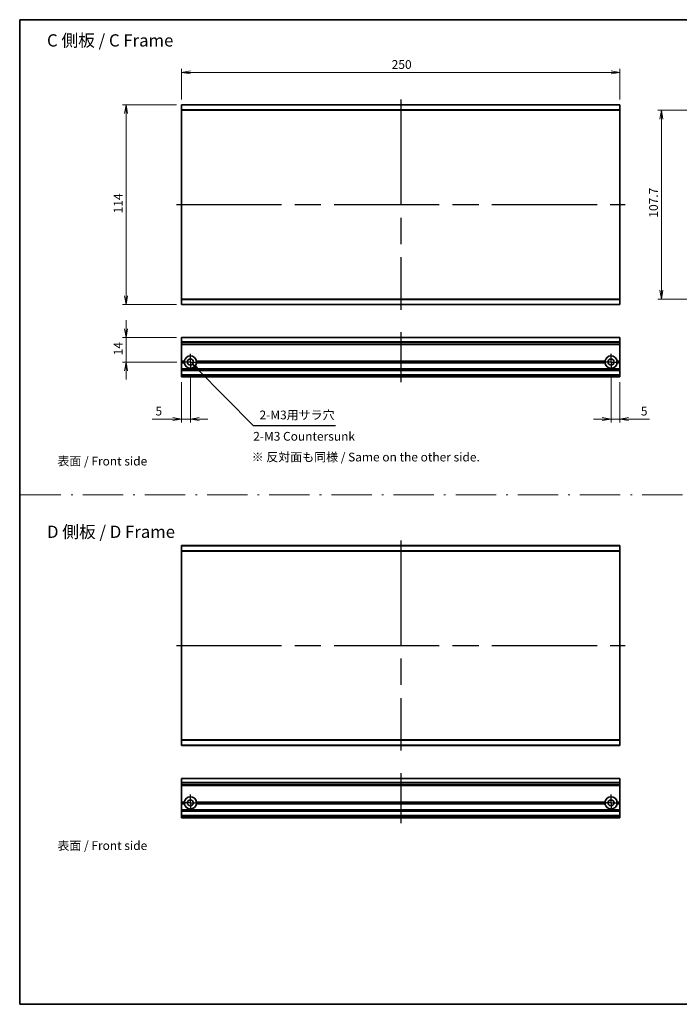
# Model space of a CAD drawing. Units: millimetres. Extents: x 72 to 9702, y 40 to 1866.
# Drawn here: x 5772 to 6148, y 40 to 602 of the extents above; entities that cross this region are included whole.
import ezdxf

# ---------------------------------------------------------------- set-up
doc = ezdxf.new("R2010")
doc.units = ezdxf.units.MM
doc.header["$LTSCALE"] = 5
for name, pattern in [('AM_ISO08W050', [18, 12, -1.5, 3, -1.5]), ('AM_ISO08W050x2', [9, 6, -0.75, 1.5, -0.75]), ('DASH_DOT', [0.37, 0.24, -0.06, 0.01, -0.06])]:
    doc.linetypes.add(name, pattern=pattern)
doc.layers.get('Defpoints').update_dxf_attribs({"lineweight": 25})
for name, color, linetype, lineweight in [('AM_5', 3, 'Continuous', 25), ('AM_7', 4, 'AM_ISO08W050', 25), ('Border (ISO)', 7, 'Continuous', 35), ('Dimension (ISO)', 7, 'Continuous', 18), ('Dimension (ISO) @ 1', 7, 'Continuous', 18), ('Sketch Geometry (ISO)', 7, 'Continuous', 18), ('Symbol (ISO)', 7, 'Continuous', 18), ('Visible (ISO)', 7, 'Continuous', 35), ('Visible Narrow (ISO)', 7, 'Continuous', 25)]:
    doc.layers.add(name, color=color, linetype=linetype, lineweight=lineweight)
doc.styles.add('Note Text (TK)', font='MS PGothic.ttf')
doc.styles.add('takachi1', font='MS PGothic.ttf', dxfattribs={"height": 2.5})
doc.dimstyles.new('Default - Method 1b (TK)', dxfattribs={"dimscale": 5, "dimtxt": 2.5, "dimasz": 2.5, "dimexe": 1, "dimexo": 1.5, "dimgap": 1, "dimtad": 1, "dimdsep": 46, "dimtxsty": 'Note Text (TK)', "dimblk": 'OPEN', "dimcen": 0.09, "dimdle": 5, "dimclrd": 100, "dimclre": 100, "dimclrt": 7, "dimadec": 1, "dimazin": 1, "dimtfac": 1, "dimtmove": 0, "dimatfit": 3, "dimldrblk": 'OPEN', "dimfxl": 1, "dimtolj": 1, "dimlwd": -1, "dimlwe": -1, "dimarcsym": 0})

# ---------------------------------------------------------------- blocks, each defined once
blk = doc.blocks.new('図面枠 tk図枠')
at = {"layer": 'Border (ISO)'}
for p, q in [((14.5, 289), (405.5, 289)), ((14.5, 289), (14.5, 8)), ((405.5, 289), (405.5, 8)), ((14.5, 8), (405.5, 8))]:
    blk.add_line(p, q, dxfattribs=at)
blk = doc.blocks.new('_Open')
at = {"color": 0, "linetype": 'ByBlock', "lineweight": -2}
for p, q in [((-1, 0.17), (0, 0)), ((-1, -0.17), (0, 0)), ((0, 0), (-1, 0))]:
    blk.add_line(p, q, dxfattribs=at)
blk = doc.blocks.new('*D70')
at = {"layer": 'Defpoints', "color": 0}
for p in [(6114.38, 571.92), (5864.38, 553.42), (6114.38, 553.42)]:
    blk.add_point(p, dxfattribs=at)
at = {"layer": 'Dimension (ISO)', "color": 100}
for p, q in [((5864.38, 556.42), (5864.38, 573.92)), ((6114.38, 556.42), (6114.38, 573.92)), ((5869.38, 571.92), (6109.38, 571.92))]:
    blk.add_line(p, q, dxfattribs=at)
at = {"layer": 'Dimension (ISO)', "color": 100, "xscale": 5, "yscale": 5, "zscale": 5, "rotation": 180}
blk.add_blockref('_Open', (5864.38, 571.92), dxfattribs=at)
at = {"layer": 'Dimension (ISO)', "color": 100, "xscale": 5, "yscale": 5, "zscale": 5}
blk.add_blockref('_Open', (6114.38, 571.92), dxfattribs=at)
at = {"layer": 'Dimension (ISO)', "color": 7, "insert": (5984.24, 576.42), "char_height": 5, "attachment_point": 4, "style": 'Note Text (TK)'}
blk.add_mtext('\\A1;250', dxfattribs=at)
blk = doc.blocks.new('*D83')
at = {"layer": 'Defpoints', "color": 0}
for p in [(5864.38, 553.42), (5832.66, 439.42), (5864.38, 439.42)]:
    blk.add_point(p, dxfattribs=at)
at = {"layer": 'Dimension (ISO)', "color": 100}
for p, q in [((5861.38, 553.42), (5830.66, 553.42)), ((5832.66, 548.42), (5832.66, 444.42)), ((5861.38, 439.42), (5830.66, 439.42))]:
    blk.add_line(p, q, dxfattribs=at)
at = {"layer": 'Dimension (ISO)', "color": 100, "xscale": 5, "yscale": 5, "zscale": 5}
for p, rotation in [((5832.66, 553.42), 90), ((5832.66, 439.42), 270)]:
    blk.add_blockref('_Open', p, dxfattribs=dict(at, rotation=rotation))
at = {"layer": 'Dimension (ISO)', "color": 7, "insert": (5828.16, 491.47), "char_height": 5, "attachment_point": 4, "rotation": 90, "style": 'Note Text (TK)'}
blk.add_mtext('\\A1;114', dxfattribs=at)
blk = doc.blocks.new('*D71')
at = {"layer": 'Defpoints', "color": 0}
for p in [(6166.13, 550.27), (6138.1, 442.57), (6166.13, 442.57)]:
    blk.add_point(p, dxfattribs=at)
at = {"layer": 'Dimension (ISO)', "color": 100}
for p, q in [((6163.13, 550.27), (6136.1, 550.27)), ((6138.1, 545.27), (6138.1, 447.57)), ((6163.13, 442.57), (6136.1, 442.57))]:
    blk.add_line(p, q, dxfattribs=at)
at = {"layer": 'Dimension (ISO)', "color": 100, "xscale": 5, "yscale": 5, "zscale": 5}
for p, rotation in [((6138.1, 550.27), 90), ((6138.1, 442.57), 270)]:
    blk.add_blockref('_Open', p, dxfattribs=dict(at, rotation=rotation))
at = {"layer": 'Dimension (ISO)', "color": 7, "insert": (6133.6, 489.02), "char_height": 5, "attachment_point": 4, "rotation": 90, "style": 'Note Text (TK)'}
blk.add_mtext('\\A1;107.7', dxfattribs=at)
blk = doc.blocks.new('*D85')
at = {"layer": 'Defpoints', "color": 0}
for p in [(5864.38, 420.58), (5832.66, 406.58), (5864.68, 406.58)]:
    blk.add_point(p, dxfattribs=at)
at = {"layer": 'Dimension (ISO) @ 1', "color": 100}
for p, q in [((5832.66, 425.58), (5832.66, 430.58)), ((5861.38, 420.58), (5830.66, 420.58)), ((5832.66, 420.58), (5832.66, 415.58)), ((5832.66, 415.58), (5832.66, 411.58)), ((5832.66, 406.58), (5832.66, 411.58)), ((5861.68, 406.58), (5830.66, 406.58)), ((5832.66, 401.58), (5832.66, 396.58))]:
    blk.add_line(p, q, dxfattribs=at)
at = {"layer": 'Dimension (ISO) @ 1', "color": 100, "xscale": 5, "yscale": 5, "zscale": 5}
for p, rotation in [((5832.66, 420.58), 270), ((5832.66, 406.58), 90)]:
    blk.add_blockref('_Open', p, dxfattribs=dict(at, rotation=rotation))
at = {"layer": 'Dimension (ISO) @ 1', "color": 7, "insert": (5828.16, 410.44), "char_height": 5, "attachment_point": 4, "rotation": 90, "style": 'Note Text (TK)'}
blk.add_mtext('\\A1;14', dxfattribs=at)
blk = doc.blocks.new('*D76')
at = {"layer": 'Defpoints', "color": 0}
for p in [(5869.38, 401.88), (5864.38, 398.08), (5869.38, 374.08)]:
    blk.add_point(p, dxfattribs=at)
at = {"layer": 'Dimension (ISO)', "color": 100}
for p, q in [((5864.38, 395.08), (5864.38, 372.08)), ((5869.38, 398.88), (5869.38, 372.08)), ((5859.38, 374.08), (5847.48, 374.08)), ((5869.38, 374.08), (5864.38, 374.08)), ((5874.38, 374.08), (5879.38, 374.08))]:
    blk.add_line(p, q, dxfattribs=at)
at = {"layer": 'Dimension (ISO)', "color": 100, "xscale": 5, "yscale": 5, "zscale": 5}
blk.add_blockref('_Open', (5864.38, 374.08), dxfattribs=at)
at = {"layer": 'Dimension (ISO)', "color": 100, "xscale": 5, "yscale": 5, "zscale": 5, "rotation": 180}
blk.add_blockref('_Open', (5869.38, 374.08), dxfattribs=at)
at = {"layer": 'Dimension (ISO)', "color": 7, "insert": (5849.48, 378.58), "char_height": 5, "attachment_point": 4, "style": 'Note Text (TK)'}
blk.add_mtext('\\A1;5', dxfattribs=at)
blk = doc.blocks.new('*D77')
at = {"layer": 'Defpoints', "color": 0}
for p in [(6109.38, 401.88), (6114.38, 398.08), (6109.38, 374.08)]:
    blk.add_point(p, dxfattribs=at)
at = {"layer": 'Dimension (ISO)', "color": 100}
for p, q in [((6109.38, 398.88), (6109.38, 372.08)), ((6114.38, 395.08), (6114.38, 372.08)), ((6104.38, 374.08), (6099.38, 374.08)), ((6109.38, 374.08), (6114.38, 374.08)), ((6119.38, 374.08), (6131.28, 374.08))]:
    blk.add_line(p, q, dxfattribs=at)
at = {"layer": 'Dimension (ISO)', "color": 100, "xscale": 5, "yscale": 5, "zscale": 5}
blk.add_blockref('_Open', (6109.38, 374.08), dxfattribs=at)
at = {"layer": 'Dimension (ISO)', "color": 100, "xscale": 5, "yscale": 5, "zscale": 5, "rotation": 180}
blk.add_blockref('_Open', (6114.38, 374.08), dxfattribs=at)
at = {"layer": 'Dimension (ISO)', "color": 7, "insert": (6126.38, 378.58), "char_height": 5, "attachment_point": 4, "style": 'Note Text (TK)'}
blk.add_mtext('\\A1;5', dxfattribs=at)

msp = doc.modelspace()

# ---------------------------------------------------------------- linework, layer by layer
at = {"layer": 'AM_5', "color": 3, "linetype": 'Continuous'}
for points in [[(5873.0378, 402.8824), (5870.5763, 405.3706)], [(5873.3653, 403.2065), (5870.5763, 405.3706)], [(5870.5763, 405.3706), (5872.7102, 402.5583)]]:
    msp.add_lwpolyline(points, dxfattribs=at)
at = {"layer": 'AM_5', "color": 3}
for points in [[(5905.3446, 370.2261), (5873.0378, 402.8824)], [(5952.1117, 370.2261), (5905.3446, 370.2261)]]:
    msp.add_lwpolyline(points, dxfattribs=at)
at = {"layer": 'AM_7'}
for p, q in [((5989.3807, 556.4242), (5989.3807, 436.4242)), ((5861.3807, 496.4242), (6117.3807, 496.4242)), ((5989.3807, 423.5791), (5989.3807, 395.0791)), ((5989.3807, 304.8142), (5989.3807, 184.8142)), ((5861.3807, 244.8142), (6117.3807, 244.8142)), ((5989.3807, 171.969), (5989.3807, 143.469))]:
    msp.add_line(p, q, dxfattribs=at)
at = {"layer": 'AM_7', "linetype": 'AM_ISO08W050x2'}
for p, q in [((5869.3807, 406.5791), (5869.3807, 411.2791)), ((6109.3807, 406.5791), (6109.3807, 411.2791)), ((5869.3807, 406.5791), (5864.6807, 406.5791)), ((5869.3807, 406.5791), (5874.0807, 406.5791)), ((5869.3807, 406.5791), (5869.3807, 401.8791)), ((6109.3807, 406.5791), (6104.6807, 406.5791)), ((6109.3807, 406.5791), (6114.0807, 406.5791)), ((6109.3807, 406.5791), (6109.3807, 401.8791)), ((5869.3807, 154.969), (5869.3807, 159.669)), ((6109.3807, 154.969), (6109.3807, 159.669)), ((5869.3807, 154.969), (5864.6807, 154.969)), ((5869.3807, 154.969), (5874.0807, 154.969)), ((5869.3807, 154.969), (5869.3807, 150.269)), ((6109.3807, 154.969), (6104.6807, 154.969)), ((6109.3807, 154.969), (6114.0807, 154.969)), ((6109.3807, 154.969), (6109.3807, 150.269))]:
    msp.add_line(p, q, dxfattribs=at)
at = {"layer": 'Sketch Geometry (ISO)', "color": 4, "linetype": 'DASH_DOT', "lineweight": 18, "ltscale": 19.164619}
msp.add_line((5772.5639, 330.8186), (6552.5639, 330.8186), dxfattribs=at)
at = {"layer": 'Visible (ISO)'}
for p, q in [((5864.3807, 553.3163), (5864.3807, 553.4242)), ((6114.3807, 553.4242), (5864.3807, 553.4242)), ((5864.3807, 553.3163), (5864.3807, 550.5077)), ((6114.3807, 553.4242), (6114.3807, 553.3163)), ((6114.3807, 550.5077), (6114.3807, 553.3163)), ((5864.3807, 550.3156), (5864.3807, 550.5077)), ((5864.3807, 442.5328), (5864.3807, 550.3156)), ((6114.3807, 550.5077), (6114.3807, 550.3156)), ((6114.3807, 550.3156), (6114.3807, 442.5328)), ((5864.3807, 442.3408), (5864.3807, 442.5328)), ((5864.3807, 442.3408), (5864.3807, 439.5322)), ((5864.3807, 439.4242), (5864.3807, 439.5322)), ((5864.3807, 439.4242), (6114.3807, 439.4242)), ((6114.3807, 442.5328), (6114.3807, 442.3408)), ((6114.3807, 439.5322), (6114.3807, 442.3408)), ((6114.3807, 439.5322), (6114.3807, 439.4242)), ((5864.3807, 420.5096), (5864.3807, 420.5791)), ((6114.3807, 420.5791), (5864.3807, 420.5791)), ((5864.3807, 420.5096), (5864.3807, 418.169)), ((5864.3807, 417.9386), (5864.3807, 418.169)), ((5864.3807, 416.8791), (5864.3807, 417.9386)), ((5864.3807, 416.5791), (5864.3807, 416.8791)), ((5864.3807, 416.5791), (6114.3807, 416.5791)), ((5864.3807, 407.0791), (5864.3807, 416.5791)), ((6114.3807, 420.5791), (6114.3807, 420.5096)), ((6114.3807, 418.169), (6114.3807, 420.5096)), ((6114.3807, 418.169), (6114.3807, 417.9386)), ((6114.3807, 417.9386), (6114.3807, 416.8791)), ((6114.3807, 416.8791), (6114.3807, 416.5791)), ((6114.3807, 416.5791), (6114.3807, 407.0791)), ((5864.3807, 406.5791), (5864.3807, 407.0791)), ((5864.3807, 407.0791), (5865.9166, 407.0791)), ((5864.3807, 406.0791), (5864.3807, 406.5791)), ((5866.3807, 406.5791), (5864.3807, 406.5791)), ((5864.3807, 402.7034), (5864.3807, 406.0791)), ((5865.9166, 406.0791), (5864.3807, 406.0791)), ((6106.3807, 406.5791), (5872.3807, 406.5791)), ((5872.8448, 407.0791), (6105.9166, 407.0791)), ((6105.9166, 406.0791), (5872.8448, 406.0791)), ((6114.3807, 406.5791), (6112.3807, 406.5791)), ((6112.8448, 407.0791), (6114.3807, 407.0791)), ((6114.3807, 406.0791), (6112.8448, 406.0791)), ((6114.3807, 407.0791), (6114.3807, 406.5791)), ((6114.3807, 406.5791), (6114.3807, 406.0791)), ((6114.3807, 406.0791), (6114.3807, 402.7034)), ((5864.3807, 402.4912), (5864.3807, 402.7034)), ((5864.3807, 402.4912), (5864.3807, 402.167)), ((5864.3807, 402.0791), (5864.3807, 402.167)), ((5864.3807, 402.0791), (5864.3807, 401.7791)), ((5864.3807, 402.0791), (6114.3807, 402.0791)), ((5864.3807, 399.3791), (5864.3807, 401.7791)), ((5864.3807, 399.3791), (5864.3807, 399.0791)), ((5864.3807, 398.9912), (5864.3807, 399.0791)), ((6114.3807, 399.0791), (5864.3807, 399.0791)), ((6114.3807, 402.7034), (6114.3807, 402.4912)), ((6114.3807, 402.167), (6114.3807, 402.4912)), ((6114.3807, 402.167), (6114.3807, 402.0791)), ((6114.3807, 401.7791), (6114.3807, 402.0791)), ((6114.3807, 401.7791), (6114.3807, 399.3791)), ((6114.3807, 399.0791), (6114.3807, 399.3791)), ((6114.3807, 399.0791), (6114.3807, 398.9912)), ((5864.3807, 398.9912), (5864.3807, 398.667)), ((5864.3807, 398.4548), (5864.3807, 398.667)), ((5864.3807, 398.3791), (5864.3807, 398.4548)), ((5864.3807, 398.0791), (5864.3807, 398.3791)), ((5864.3807, 398.0791), (6114.3807, 398.0791)), ((6114.3807, 398.667), (6114.3807, 398.9912)), ((6114.3807, 398.667), (6114.3807, 398.4548)), ((6114.3807, 398.4548), (6114.3807, 398.3791)), ((6114.3807, 398.3791), (6114.3807, 398.0791)), ((5864.3807, 301.7062), (5864.3807, 301.8142)), ((6114.3807, 301.8142), (5864.3807, 301.8142)), ((5864.3807, 301.7062), (5864.3807, 298.8976)), ((5864.3807, 298.7055), (5864.3807, 298.8976)), ((5864.3807, 190.9228), (5864.3807, 298.7055)), ((6114.3807, 301.8142), (6114.3807, 301.7062)), ((6114.3807, 298.8976), (6114.3807, 301.7062)), ((6114.3807, 298.8976), (6114.3807, 298.7055)), ((6114.3807, 298.7055), (6114.3807, 190.9228)), ((5864.3807, 190.7307), (5864.3807, 190.9228)), ((5864.3807, 190.7307), (5864.3807, 187.9221)), ((5864.3807, 187.8142), (5864.3807, 187.9221)), ((5864.3807, 187.8142), (6114.3807, 187.8142)), ((6114.3807, 190.9228), (6114.3807, 190.7307)), ((6114.3807, 187.9221), (6114.3807, 190.7307)), ((6114.3807, 187.9221), (6114.3807, 187.8142)), ((5864.3807, 168.8995), (5864.3807, 168.969)), ((6114.3807, 168.969), (5864.3807, 168.969)), ((5864.3807, 168.8995), (5864.3807, 166.559)), ((6114.3807, 168.969), (6114.3807, 168.8995)), ((6114.3807, 166.559), (6114.3807, 168.8995)), ((5864.3807, 166.3285), (5864.3807, 166.559)), ((5864.3807, 165.269), (5864.3807, 166.3285)), ((5864.3807, 164.969), (5864.3807, 165.269)), ((5864.3807, 164.969), (6114.3807, 164.969)), ((5864.3807, 155.469), (5864.3807, 164.969)), ((6114.3807, 166.559), (6114.3807, 166.3285)), ((6114.3807, 166.3285), (6114.3807, 165.269)), ((6114.3807, 165.269), (6114.3807, 164.969)), ((6114.3807, 164.969), (6114.3807, 155.469)), ((5864.3807, 154.969), (5864.3807, 155.469)), ((5864.3807, 155.469), (5865.9166, 155.469)), ((5864.3807, 154.469), (5864.3807, 154.969)), ((5866.3807, 154.969), (5864.3807, 154.969)), ((5864.3807, 151.0933), (5864.3807, 154.469)), ((5865.9166, 154.469), (5864.3807, 154.469)), ((6106.3807, 154.969), (5872.3807, 154.969)), ((5872.8448, 155.469), (6105.9166, 155.469)), ((6105.9166, 154.469), (5872.8448, 154.469)), ((6114.3807, 154.969), (6112.3807, 154.969)), ((6112.8448, 155.469), (6114.3807, 155.469)), ((6114.3807, 154.469), (6112.8448, 154.469)), ((6114.3807, 155.469), (6114.3807, 154.969)), ((6114.3807, 154.969), (6114.3807, 154.469)), ((6114.3807, 154.469), (6114.3807, 151.0933)), ((5864.3807, 150.8812), (5864.3807, 151.0933)), ((5864.3807, 150.8812), (5864.3807, 150.5569)), ((5864.3807, 150.469), (5864.3807, 150.5569)), ((5864.3807, 150.469), (5864.3807, 150.169)), ((5864.3807, 150.469), (6114.3807, 150.469)), ((5864.3807, 147.769), (5864.3807, 150.169)), ((5864.3807, 147.769), (5864.3807, 147.469)), ((5864.3807, 147.3812), (5864.3807, 147.469)), ((6114.3807, 147.469), (5864.3807, 147.469)), ((5864.3807, 147.3812), (5864.3807, 147.0569)), ((5864.3807, 146.8448), (5864.3807, 147.0569)), ((5864.3807, 146.769), (5864.3807, 146.8448)), ((5864.3807, 146.469), (5864.3807, 146.769)), ((5864.3807, 146.469), (6114.3807, 146.469)), ((6114.3807, 151.0933), (6114.3807, 150.8812)), ((6114.3807, 150.5569), (6114.3807, 150.8812)), ((6114.3807, 150.5569), (6114.3807, 150.469)), ((6114.3807, 150.169), (6114.3807, 150.469)), ((6114.3807, 150.169), (6114.3807, 147.769)), ((6114.3807, 147.469), (6114.3807, 147.769)), ((6114.3807, 147.469), (6114.3807, 147.3812)), ((6114.3807, 147.0569), (6114.3807, 147.3812)), ((6114.3807, 147.0569), (6114.3807, 146.8448)), ((6114.3807, 146.8448), (6114.3807, 146.769)), ((6114.3807, 146.769), (6114.3807, 146.469))]:
    msp.add_line(p, q, dxfattribs=at)
for centre in [(5869.3807, 406.5791), (6109.3807, 406.5791), (5869.3807, 154.969), (6109.3807, 154.969)]:
    msp.add_circle(centre, 1.7, dxfattribs=at)
for centre, start, end in [((5869.3807, 406.5791), 8.213211, 171.786789), ((5869.3807, 406.5791), 188.213211, 351.786789), ((6109.3807, 406.5791), 8.213211, 171.786789), ((6109.3807, 406.5791), 188.213211, 351.786789), ((5869.3807, 154.969), 8.213211, 171.786789), ((6109.3807, 154.969), 8.213211, 171.786789), ((5869.3807, 154.969), 188.213211, 351.786789), ((6109.3807, 154.969), 188.213211, 351.786789)]:
    msp.add_arc(centre, 3.5, start, end, dxfattribs=at)
for points in [[(5866.3807, 406.5791), (5866.1486, 406.8111), (5865.9166, 407.0791)], [(5865.9166, 406.0791), (5866.1486, 406.347), (5866.3807, 406.5791)], [(5872.8448, 407.0791), (5872.6127, 406.8111), (5872.3807, 406.5791)], [(5872.3807, 406.5791), (5872.6127, 406.347), (5872.8448, 406.0791)], [(6106.3807, 406.5791), (6106.1486, 406.8111), (6105.9166, 407.0791)], [(6105.9166, 406.0791), (6106.1486, 406.347), (6106.3807, 406.5791)], [(6112.8448, 407.0791), (6112.6127, 406.8111), (6112.3807, 406.5791)], [(6112.3807, 406.5791), (6112.6127, 406.347), (6112.8448, 406.0791)], [(5866.3807, 154.969), (5866.1486, 155.2011), (5865.9166, 155.469)], [(5865.9166, 154.469), (5866.1486, 154.737), (5866.3807, 154.969)], [(5872.8448, 155.469), (5872.6127, 155.2011), (5872.3807, 154.969)], [(5872.3807, 154.969), (5872.6127, 154.737), (5872.8448, 154.469)], [(6106.3807, 154.969), (6106.1486, 155.2011), (6105.9166, 155.469)], [(6105.9166, 154.469), (6106.1486, 154.737), (6106.3807, 154.969)], [(6112.8448, 155.469), (6112.6127, 155.2011), (6112.3807, 154.969)], [(6112.3807, 154.969), (6112.6127, 154.737), (6112.8448, 154.469)]]:
    msp.add_open_spline(points, degree=2, dxfattribs=at)
at = {"layer": 'Visible Narrow (ISO)'}
for p, q in [((5864.3807, 553.3163), (6114.3807, 553.3163)), ((6114.3807, 550.5077), (5864.3807, 550.5077)), ((5864.3807, 550.3156), (6114.3807, 550.3156)), ((6114.3807, 442.5328), (5864.3807, 442.5328)), ((5864.3807, 442.3408), (6114.3807, 442.3408)), ((6114.3807, 439.5322), (5864.3807, 439.5322)), ((5864.3807, 420.5096), (6114.3807, 420.5096)), ((6114.3807, 418.169), (5864.3807, 418.169)), ((5864.3807, 417.9386), (6114.3807, 417.9386)), ((6114.3807, 416.8791), (5864.3807, 416.8791)), ((6114.3807, 402.7034), (5864.3807, 402.7034)), ((5864.3807, 402.4912), (6114.3807, 402.4912)), ((6114.3807, 402.167), (5864.3807, 402.167)), ((5864.3807, 401.7791), (6114.3807, 401.7791)), ((6114.3807, 399.3791), (5864.3807, 399.3791)), ((5864.3807, 398.9912), (6114.3807, 398.9912)), ((6114.3807, 398.667), (5864.3807, 398.667)), ((5864.3807, 398.4548), (6114.3807, 398.4548)), ((6114.3807, 398.3791), (5864.3807, 398.3791)), ((5864.3807, 301.7062), (6114.3807, 301.7062)), ((6114.3807, 298.8976), (5864.3807, 298.8976)), ((5864.3807, 298.7055), (6114.3807, 298.7055)), ((6114.3807, 190.9228), (5864.3807, 190.9228)), ((5864.3807, 190.7307), (6114.3807, 190.7307)), ((6114.3807, 187.9221), (5864.3807, 187.9221)), ((5864.3807, 168.8995), (6114.3807, 168.8995)), ((6114.3807, 166.559), (5864.3807, 166.559)), ((5864.3807, 166.3285), (6114.3807, 166.3285)), ((6114.3807, 165.269), (5864.3807, 165.269)), ((6114.3807, 151.0933), (5864.3807, 151.0933)), ((5864.3807, 150.8812), (6114.3807, 150.8812)), ((6114.3807, 150.5569), (5864.3807, 150.5569)), ((5864.3807, 150.169), (6114.3807, 150.169)), ((6114.3807, 147.769), (5864.3807, 147.769)), ((5864.3807, 147.3812), (6114.3807, 147.3812)), ((6114.3807, 147.0569), (5864.3807, 147.0569)), ((5864.3807, 146.8448), (6114.3807, 146.8448)), ((6114.3807, 146.769), (5864.3807, 146.769))]:
    msp.add_line(p, q, dxfattribs=at)

# ---------------------------------------------------------------- block references
at = {"xscale": 2, "yscale": 2, "zscale": 2}
msp.add_blockref('図面枠 tk図枠', (5743, 24), dxfattribs=at)

# ---------------------------------------------------------------- texts
at = {"layer": 'AM_5', "color": 7, "linetype": 'Continuous', "insert": (5908.8446, 378.8795), "char_height": 5, "width": 45.852273, "attachment_point": 1, "style": 'takachi1'}
msp.add_mtext('\\fＭＳ Ｐゴシック|b0|i0|c128|p50;\\W1.0000000000;\\T1.0000000000;\\o\\l2-M3用サラ穴', dxfattribs=at)
at = {"layer": 'Symbol (ISO)', "color": 7, "attachment_point": 4, "line_spacing_factor": 1.5, "style": 'Note Text (TK)'}
for s, insert, char_height in [('C 側板 / C Frame', (5787.5679, 589.2734), 7), ('\\fＭＳ Ｐゴシック|b0|i0;表面 / Front side', (5793.5158, 350.0461), 5), ('D 側板 / D Frame', (5787.5679, 308.813), 7), ('\\fＭＳ Ｐゴシック|b0|i0;表面 / Front side', (5793.5158, 130.5912), 5)]:
    msp.add_mtext(s, dxfattribs=dict(at, insert=insert, char_height=char_height))
at = {"layer": 'Symbol (ISO)', "color": 7, "char_height": 5, "attachment_point": 4, "line_spacing_factor": 1.5, "style": 'Note Text (TK)'}
for s, insert, width in [('\\fＭＳ Ｐゴシック|b0|i0;2-M3 Countersunk', (5905.2383, 364.1991), 58.684211), ('\\fＭＳ Ｐゴシック|b0|i0;※ 反対面も同様 / Same on the other side.', (5904.3513, 352.3584), 136.140356)]:
    msp.add_mtext(s, dxfattribs=dict(at, insert=insert, width=width))

# ---------------------------------------------------------------- dimensions: what is measured, and where the dimension line sits
at = {"layer": 'Dimension (ISO) @ 1', "color": 100}
for base, p1, p2, angle, override, picture, middle, dimtype in [((6114.3807, 571.9242), (5864.3807, 553.4242), (6114.3807, 553.4242), 180, {"dimscale": 1, "dimtxt": 5, "dimasz": 5, "dimexe": 2, "dimexo": 3, "dimgap": 2, "dimtoh": 0, "dimdec": 2, "dimcen": 0.18, "dimtol": 0, "dimlim": 0, "dimtp": 0, "dimtm": 0, "dimtdec": 2, "dimtix": 0, "dimtofl": 0, "dimtmove": 0, "dimatfit": 1}, '*D70', (5989.3807, 571.9242), 128), ((5832.6622, 439.4242), (5864.3807, 553.4242), (5864.3807, 439.4242), 90, {"dimscale": 1, "dimtxt": 5, "dimasz": 5, "dimexe": 2, "dimexo": 3, "dimgap": 2, "dimtoh": 0, "dimdec": 2, "dimcen": 0.18, "dimtol": 0, "dimlim": 0, "dimtp": 0, "dimtm": 0, "dimtdec": 2, "dimtix": 0, "dimtofl": 0, "dimtmove": 0, "dimatfit": 1}, '*D83', (5832.6622, 496.4242), 128), ((6138.0999, 442.5742), (6166.1305, 550.2742), (6166.1305, 442.5742), 90, {"dimscale": 1, "dimtxt": 5, "dimasz": 5, "dimexe": 2, "dimexo": 3, "dimgap": 2, "dimtoh": 0, "dimdec": 2, "dimpost": '', "dimcen": 0.18, "dimtol": 0, "dimlim": 0, "dimtp": 0, "dimtm": 0, "dimtdec": 2, "dimtix": 0, "dimtofl": 0, "dimtmove": 0, "dimatfit": 1}, '*D71', (6138.0999, 496.4242), 128), ((5832.6622, 406.5791), (5864.3807, 420.5791), (5864.6807, 406.5791), 90, {"dimscale": 1, "dimtxt": 5, "dimasz": 5, "dimexe": 2, "dimexo": 3, "dimgap": 2, "dimtoh": 0, "dimdec": 2, "dimcen": 0.18, "dimtol": 0, "dimlim": 0, "dimtp": 0, "dimtm": 0, "dimtdec": 2, "dimtix": 0, "dimtofl": 0, "dimtmove": 0, "dimatfit": 3}, '*D85', (5832.6622, 413.5791), 160), ((5869.3807, 374.0791), (5864.3807, 398.0791), (5869.3807, 401.8791), 180, {"dimscale": 1, "dimtxt": 5, "dimasz": 5, "dimexe": 2, "dimexo": 3, "dimgap": 2, "dimtoh": 0, "dimdec": 2, "dimcen": 0.18, "dimtol": 0, "dimlim": 0, "dimtp": 0, "dimtm": 0, "dimtdec": 2, "dimtix": 0, "dimtofl": 1, "dimtmove": 0, "dimatfit": 1}, '*D76', (5850.9318, 374.0791), 128)]:
    dim = msp.add_linear_dim(base=base, p1=p1, p2=p2, angle=angle, dimstyle='Default - Method 1b (TK)', override=override, dxfattribs=at)
    dim.commit()
    dim.dimension.update_dxf_attribs({"geometry": picture, "text_midpoint": middle, "dimtype": dimtype})
dim = msp.add_linear_dim(base=(6109.3807, 374.0791), p1=(6114.3807, 398.0791), p2=(6109.3807, 401.8791), dimstyle='Default - Method 1b (TK)', override={"dimscale": 1, "dimtxt": 5, "dimasz": 5, "dimexe": 2, "dimexo": 3, "dimgap": 2, "dimtoh": 0, "dimdec": 2, "dimcen": 0.18, "dimtol": 0, "dimlim": 0, "dimtp": 0, "dimtm": 0, "dimtdec": 2, "dimtix": 0, "dimtofl": 1, "dimtmove": 0, "dimatfit": 1}, dxfattribs=at)
dim.commit()
dim.dimension.update_dxf_attribs({"geometry": '*D77', "text_midpoint": (6127.8295, 374.0791), "dimtype": 128})

doc.saveas('drawing.dxf')
